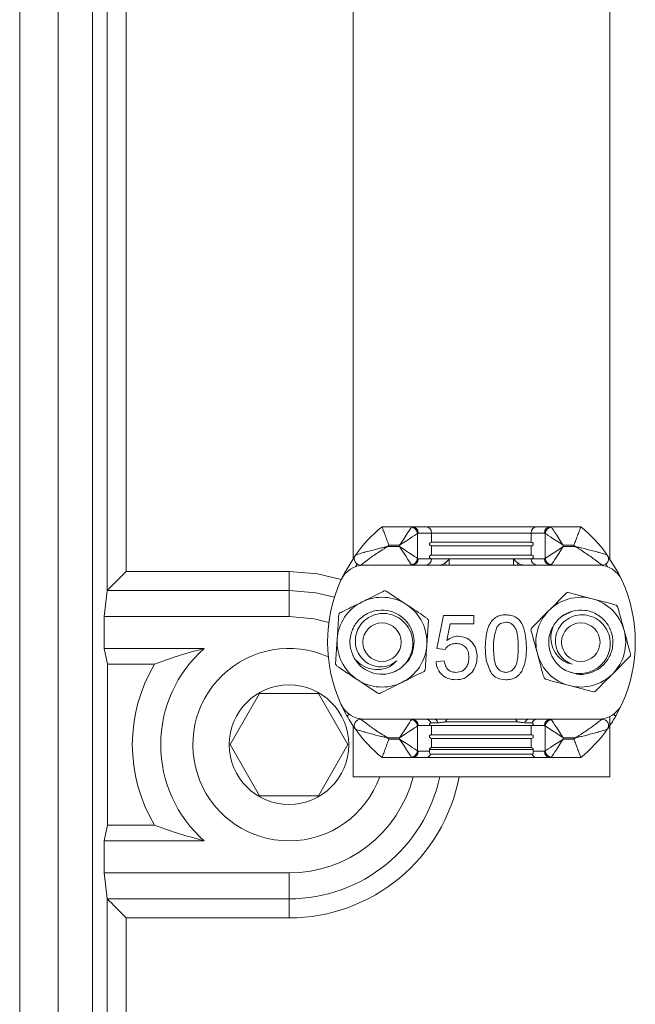
# Model space of a CAD drawing. Extents: x 325 to 487, y 5276 to 5479.
# Drawn here: x 325 to 341, y 5299 to 5324 of the extents above; entities that cross this region are included whole.
import ezdxf

# ---------------------------------------------------------------- set-up
doc = ezdxf.new("R2010")
doc.units = 0
doc.header["$MEASUREMENT"] = 0
doc.layers.get('0').update_dxf_attribs({"linetype": 'CONTINUOUS'})
doc.layers.add('COTES', color=7, linetype='CONTINUOUS')

# ---------------------------------------------------------------- blocks, each defined once
blk = doc.blocks.new('2')
at = {"color": 7, "linetype": 'Continuous', "lineweight": 15}
for p, q in [((324.51, 5277.705), (324.51, 5385.286)), ((325.522, 5290.362), (325.522, 5374.737)), ((326.424, 5290.362), (326.424, 5374.737)), ((326.808, 5309.425), (326.808, 5344.646)), ((327.314, 5344.646), (327.314, 5309.936)), ((333.285, 5310.279), (333.285, 5327.149)), ((340.035, 5310.279), (340.035, 5327.149)), ((334.044, 5311.113), (334.836, 5311.113)), ((334.836, 5311.113), (335.187, 5311.113)), ((335.187, 5311.113), (338.133, 5311.113)), ((338.133, 5311.113), (338.483, 5311.113)), ((338.483, 5311.113), (339.275, 5311.113)), ((334.981, 5310.935), (334.981, 5310.279)), ((335.35, 5310.944), (335, 5310.944)), ((335.35, 5310.702), (335.35, 5310.944)), ((337.969, 5310.944), (335.35, 5310.944)), ((337.969, 5310.702), (337.969, 5310.944)), ((338.319, 5310.944), (337.969, 5310.944)), ((338.339, 5310.279), (338.339, 5310.935)), ((334.19, 5310.59), (334.506, 5310.59)), ((334.506, 5310.624), (334.226, 5310.624)), ((334.506, 5310.59), (334.506, 5310.624)), ((335.35, 5310.702), (337.969, 5310.702)), ((335.35, 5310.365), (335.35, 5310.607)), ((337.969, 5310.607), (335.35, 5310.607)), ((337.969, 5310.365), (337.969, 5310.607)), ((339.093, 5310.624), (338.814, 5310.624)), ((338.814, 5310.624), (338.814, 5310.59)), ((338.814, 5310.59), (339.13, 5310.59)), ((335, 5310.269), (335.35, 5310.269)), ((335.35, 5310.365), (337.969, 5310.365)), ((335.35, 5310.269), (335.811, 5310.269)), ((335.811, 5310.269), (337.508, 5310.269)), ((335.811, 5310.269), (335.811, 5310.101)), ((337.508, 5310.269), (337.969, 5310.269)), ((337.508, 5310.101), (337.508, 5310.269)), ((337.969, 5310.269), (338.319, 5310.269)), ((333.389, 5310.13), (333.343, 5310.059)), ((334.836, 5310.101), (333.484, 5310.101)), ((334.967, 5310.101), (334.836, 5310.101)), ((338.352, 5310.101), (334.967, 5310.101)), ((335.705, 5310.101), (335.705, 5310.159)), ((337.614, 5310.159), (337.614, 5310.101)), ((338.483, 5310.101), (338.352, 5310.101)), ((339.836, 5310.101), (338.483, 5310.101)), ((339.976, 5310.059), (339.931, 5310.13)), ((327.314, 5309.936), (331.597, 5309.936)), ((331.597, 5309.436), (331.597, 5309.936)), ((326.808, 5309.425), (326.734, 5308.755)), ((331.597, 5309.436), (326.814, 5309.436)), ((331.597, 5309.436), (331.597, 5308.755)), ((334.155, 5309.421), (334.699, 5309.059)), ((338.944, 5309.384), (339.576, 5309.218)), ((326.734, 5307.912), (326.734, 5308.755)), ((326.734, 5308.755), (331.597, 5308.755)), ((335.487, 5307.908), (335.66, 5308.774)), ((335.66, 5308.774), (336.46, 5308.774)), ((336.46, 5308.774), (336.46, 5308.558)), ((337.976, 5308.443), (338.436, 5308.907)), ((338.799, 5308.772), (339.053, 5308.89)), ((333.285, 5308.408), (333.285, 5308.443)), ((334.8, 5308.45), (334.848, 5308.332)), ((335.265, 5308.653), (335.223, 5308)), ((335.837, 5308.558), (335.751, 5308.12)), ((336.46, 5308.558), (335.837, 5308.558)), ((340.035, 5308.408), (340.035, 5308.443)), ((332.824, 5307.499), (332.865, 5308.151)), ((326.817, 5307.498), (326.734, 5307.912)), ((329.365, 5307.912), (326.734, 5307.912)), ((335.703, 5307.887), (335.487, 5307.908)), ((333.285, 5307.708), (333.285, 5307.732)), ((340.035, 5307.708), (340.035, 5307.738)), ((340.575, 5307.708), (340.115, 5307.244)), ((326.817, 5307.498), (326.817, 5303.262)), ((328.059, 5307.498), (326.817, 5307.498)), ((335.465, 5307.562), (335.682, 5307.584)), ((333.934, 5306.73), (333.39, 5307.092)), ((339.607, 5306.767), (338.975, 5306.933)), ((330.046, 5305.38), (330.822, 5306.724)), ((330.822, 5306.724), (332.373, 5306.724)), ((332.373, 5306.724), (333.148, 5305.38)), ((333.121, 5306.136), (332.963, 5306.446)), ((340.356, 5306.446), (340.198, 5306.136)), ((340.035, 5304.537), (340.035, 5306.117)), ((333.285, 5304.537), (333.285, 5305.873)), ((333.484, 5306.051), (334.836, 5306.051)), ((334.836, 5306.051), (334.967, 5306.051)), ((334.967, 5306.051), (338.352, 5306.051)), ((334.981, 5305.872), (334.981, 5305.216)), ((335.35, 5305.882), (335, 5305.882)), ((335.524, 5305.953), (335.335, 5305.953)), ((335.35, 5305.64), (335.35, 5305.882)), ((337.969, 5305.882), (335.35, 5305.882)), ((335.762, 5306.051), (335.71, 5305.977)), ((335.71, 5305.977), (337.61, 5305.977)), ((337.985, 5305.953), (337.795, 5305.953)), ((337.969, 5305.64), (337.969, 5305.882)), ((338.319, 5305.882), (337.969, 5305.882)), ((338.339, 5305.216), (338.339, 5305.872)), ((338.352, 5306.051), (338.483, 5306.051)), ((338.483, 5306.051), (339.836, 5306.051)), ((334.506, 5305.561), (334.19, 5305.561)), ((334.506, 5305.528), (334.506, 5305.561)), ((335.35, 5305.64), (337.969, 5305.64)), ((339.13, 5305.561), (338.814, 5305.561)), ((338.814, 5305.561), (338.814, 5305.528)), ((330.822, 5304.037), (330.046, 5305.38)), ((333.148, 5305.38), (332.373, 5304.037)), ((334.226, 5305.528), (334.506, 5305.528)), ((335.35, 5305.302), (335.35, 5305.544)), ((337.969, 5305.544), (335.35, 5305.544)), ((335.35, 5305.302), (337.969, 5305.302)), ((337.969, 5305.302), (337.969, 5305.544)), ((338.814, 5305.528), (339.093, 5305.528)), ((334.836, 5305.038), (334.044, 5305.038)), ((335.187, 5305.038), (334.836, 5305.038)), ((335, 5305.207), (335.294, 5305.207)), ((338.133, 5305.038), (335.187, 5305.038)), ((335.294, 5305.207), (335.294, 5305.255)), ((335.294, 5305.255), (338.026, 5305.255)), ((335.331, 5305.128), (337.989, 5305.128)), ((338.026, 5305.255), (338.026, 5305.207)), ((338.026, 5305.207), (338.319, 5305.207)), ((338.483, 5305.038), (338.133, 5305.038)), ((339.275, 5305.038), (338.483, 5305.038)), ((333.285, 5304.537), (340.035, 5304.537)), ((332.373, 5304.037), (330.822, 5304.037)), ((326.817, 5303.262), (326.734, 5302.849)), ((326.817, 5303.262), (328.059, 5303.262)), ((326.734, 5302.005), (326.734, 5302.849)), ((326.734, 5302.849), (329.365, 5302.849)), ((326.808, 5301.336), (326.734, 5302.005)), ((331.597, 5302.005), (326.734, 5302.005)), ((331.597, 5301.325), (331.597, 5302.005)), ((326.808, 5285.572), (326.808, 5301.336)), ((326.814, 5301.325), (331.597, 5301.325)), ((331.597, 5301.325), (331.597, 5300.825)), ((327.314, 5300.825), (327.314, 5285.572)), ((331.597, 5300.825), (327.314, 5300.825))]:
    blk.add_line(p, q, dxfattribs=at)
at = {"color": 7, "linetype": 'Continuous', "lineweight": 15, "flags": 128}
for points in [[(334.817, 5311.098), (334.797, 5311.068), (334.766, 5311.021), (334.726, 5310.96), (334.678, 5310.887), (334.624, 5310.805), (334.566, 5310.716), (334.506, 5310.624)], [(338.503, 5311.098), (338.523, 5311.068), (338.553, 5311.021), (338.593, 5310.96), (338.641, 5310.887), (338.695, 5310.805), (338.753, 5310.716), (338.814, 5310.624)], [(334.981, 5310.935), (334.95, 5310.915), (334.903, 5310.884), (334.842, 5310.844), (334.769, 5310.796), (334.687, 5310.742), (334.598, 5310.684), (334.506, 5310.624)], [(338.339, 5310.935), (338.37, 5310.915), (338.416, 5310.884), (338.477, 5310.844), (338.55, 5310.796), (338.633, 5310.742), (338.722, 5310.684), (338.814, 5310.624)], [(334.506, 5310.59), (334.566, 5310.498), (334.624, 5310.409), (334.678, 5310.327), (334.726, 5310.254), (334.766, 5310.193), (334.797, 5310.146), (334.817, 5310.115)], [(334.981, 5310.279), (334.95, 5310.299), (334.903, 5310.33), (334.842, 5310.37), (334.769, 5310.418), (334.687, 5310.471), (334.598, 5310.53), (334.506, 5310.59)], [(338.339, 5310.279), (338.37, 5310.299), (338.416, 5310.33), (338.477, 5310.37), (338.55, 5310.418), (338.633, 5310.471), (338.722, 5310.53), (338.814, 5310.59)], [(338.814, 5310.59), (338.753, 5310.498), (338.695, 5310.409), (338.641, 5310.327), (338.593, 5310.254), (338.553, 5310.193), (338.523, 5310.146), (338.503, 5310.115)], [(332.972, 5309.724), (333.054, 5309.892), (333.347, 5310.368)], [(339.973, 5310.368), (340.266, 5309.892), (340.356, 5309.705)], [(326.814, 5309.436), (326.836, 5309.458), (326.872, 5309.494), (326.923, 5309.545), (326.985, 5309.607), (327.058, 5309.68), (327.139, 5309.761), (327.225, 5309.847), (327.314, 5309.936)], [(331.597, 5309.936), (332.347, 5309.874), (332.972, 5309.724)], [(332.791, 5309.256), (332.302, 5309.374), (331.597, 5309.436)], [(331.597, 5308.755), (332.256, 5308.69), (332.643, 5308.589)], [(333.188, 5306.174), (333.186, 5306.173), (333.164, 5306.161), (333.146, 5306.15), (333.132, 5306.143), (333.124, 5306.138), (333.121, 5306.136)], [(340.198, 5306.136), (340.196, 5306.138), (340.187, 5306.143), (340.174, 5306.15), (340.155, 5306.161), (340.133, 5306.173), (340.131, 5306.174)], [(334.506, 5305.561), (334.566, 5305.653), (334.624, 5305.742), (334.678, 5305.825), (334.726, 5305.897), (334.766, 5305.958), (334.797, 5306.005), (334.817, 5306.036)], [(334.506, 5305.561), (334.598, 5305.622), (334.687, 5305.68), (334.769, 5305.734), (334.842, 5305.782), (334.903, 5305.821), (334.95, 5305.852), (334.981, 5305.872)], [(338.814, 5305.561), (338.722, 5305.622), (338.633, 5305.68), (338.55, 5305.734), (338.477, 5305.782), (338.416, 5305.821), (338.37, 5305.852), (338.339, 5305.872)], [(338.503, 5306.036), (338.523, 5306.005), (338.553, 5305.958), (338.593, 5305.897), (338.641, 5305.825), (338.695, 5305.742), (338.753, 5305.653), (338.814, 5305.561)], [(334.506, 5305.528), (334.566, 5305.435), (334.624, 5305.347), (334.678, 5305.264), (334.726, 5305.191), (334.766, 5305.13), (334.797, 5305.084), (334.817, 5305.053)], [(334.506, 5305.528), (334.598, 5305.467), (334.687, 5305.409), (334.769, 5305.355), (334.842, 5305.307), (334.903, 5305.267), (334.95, 5305.237), (334.981, 5305.216)], [(338.814, 5305.528), (338.722, 5305.467), (338.633, 5305.409), (338.55, 5305.355), (338.477, 5305.307), (338.416, 5305.267), (338.37, 5305.237), (338.339, 5305.216)], [(338.814, 5305.528), (338.753, 5305.435), (338.695, 5305.347), (338.641, 5305.264), (338.593, 5305.191), (338.553, 5305.13), (338.523, 5305.084), (338.503, 5305.053)], [(326.814, 5301.325), (326.836, 5301.303), (326.872, 5301.266), (326.923, 5301.216), (326.985, 5301.153), (327.058, 5301.081), (327.139, 5301), (327.225, 5300.914), (327.314, 5300.825)]]:
    blk.add_lwpolyline(points, dxfattribs=at)
at = {"color": 7, "linetype": 'Continuous', "lineweight": 15}
for centre, radius in [((334.044, 5308.076), 0.506), ((339.275, 5308.076), 0.506), ((331.597, 5305.38), 1.574)]:
    blk.add_circle(centre, radius, dxfattribs=at)
for centre, radius, start, end in [((336.543, 5308.076), 3.933, 129.4446, 144.3573), ((334.805, 5310.923), 0.176, 3.8617, 86.1383), ((334.834, 5310.947), 0.166, 359.1435, 89.1143), ((335.184, 5310.947), 0.166, 359.1435, 89.1145), ((338.136, 5310.947), 0.166, 90.8857, 180.8567), ((338.486, 5310.947), 0.166, 90.8853, 180.8572), ((338.514, 5310.923), 0.176, 93.8619, 176.1386), ((336.776, 5308.076), 3.933, 35.6427, 50.5554), ((336.543, 5308.076), 3.444, 132.2791, 133.1072), ((336.776, 5308.076), 3.444, 46.8928, 47.7209), ((333.484, 5310.269), 0.169, 144.3573, 270), ((334.805, 5310.291), 0.176, 273.8617, 356.1383), ((334.834, 5310.267), 0.166, 270.884, 0.8565), ((335.184, 5310.267), 0.166, 270.8838, 0.8565), ((338.136, 5310.267), 0.166, 179.1432, 269.116), ((338.486, 5310.267), 0.166, 179.1428, 269.1165), ((338.514, 5310.291), 0.176, 183.8614, 266.1381), ((339.836, 5310.269), 0.169, 270, 35.6427), ((333.578, 5309.426), 0.675, 90, 155.5236), ((339.742, 5309.426), 0.675, 24.4764, 90), ((336.543, 5308.076), 3.933, 155.5236, 204.4764), ((336.776, 5308.076), 3.933, 335.5236, 24.4764), ((334.044, 5308.076), 1.181, 56.3513, 116.3513), ((334.044, 5308.076), 1.35, 85.3063, 87.3963), ((339.275, 5308.076), 1.181, 75.2625, 135.2625), ((339.275, 5308.076), 1.35, 104.2175, 106.3075), ((339.275, 5308.076), 1.181, 15.2625, 75.2625), ((334.044, 5308.076), 1.181, 116.3513, 176.3513), ((334.044, 5308.076), 1.181, 356.3513, 56.3513), ((339.275, 5308.076), 1.35, 44.2175, 46.3075), ((334.044, 5308.076), 1.35, 145.3063, 147.3963), ((334.044, 5308.076), 1.35, 25.3063, 27.3963), ((339.275, 5308.076), 1.181, 135.2625, 195.2625), ((339.275, 5308.076), 1.35, 164.2175, 166.3075), ((339.275, 5308.076), 0.844, 150, 239.8091), ((334.044, 5308.076), 1.181, 176.3513, 236.3513), ((339.275, 5308.076), 1.181, 315.2625, 15.2625), ((331.597, 5305.38), 3.375, 131.4096, 228.5904), ((331.597, 5305.38), 2.531, 65.9578, 270), ((334.044, 5308.076), 1.181, 296.3513, 356.3513), ((334.044, 5308.076), 0.844, 210, 299.8091), ((339.275, 5308.076), 1.181, 195.2625, 255.2625), ((339.275, 5308.076), 1.35, 344.2175, 346.3075), ((331.597, 5305.38), 4.123, 149.0944, 210.9056), ((334.044, 5308.076), 1.35, 205.3063, 207.3963), ((334.044, 5308.076), 1.35, 325.3063, 327.3963), ((339.275, 5308.076), 1.35, 224.2175, 226.3075), ((339.275, 5308.076), 1.181, 255.2625, 315.2625), ((334.044, 5308.076), 1.181, 236.3513, 296.3513), ((334.044, 5308.076), 1.35, 265.3063, 267.3963), ((339.275, 5308.076), 1.35, 284.2175, 286.3075), ((333.578, 5306.726), 0.675, 204.4764, 270), ((339.742, 5306.726), 0.675, 270, 335.5236), ((333.484, 5305.882), 0.169, 90, 215.6427), ((334.805, 5305.86), 0.176, 3.8635, 86.1365), ((334.834, 5305.884), 0.166, 359.1435, 89.116), ((335.185, 5305.887), 0.164, 23.6972, 89.5807), ((335.39, 5305.909), 0.141, 17.9025, 87.0387), ((337.93, 5305.909), 0.141, 92.9612, 162.0971), ((338.134, 5305.887), 0.164, 90.4197, 156.3024), ((338.486, 5305.884), 0.166, 90.8835, 180.8572), ((338.514, 5305.86), 0.176, 93.8637, 176.1368), ((339.836, 5305.882), 0.169, 324.3573, 90), ((336.543, 5308.076), 3.933, 215.6427, 230.5554), ((336.543, 5308.076), 3.444, 226.8928, 227.7209), ((336.776, 5308.076), 3.444, 312.2791, 313.1072), ((336.776, 5308.076), 3.933, 309.4446, 324.3573), ((334.805, 5305.228), 0.176, 273.8563, 356.1437), ((334.834, 5305.204), 0.166, 270.884, 0.8565), ((335.185, 5305.201), 0.163, 270.37, 333.1684), ((338.134, 5305.201), 0.163, 206.8311, 269.6301), ((338.486, 5305.204), 0.166, 179.1428, 269.1165), ((338.514, 5305.228), 0.176, 183.856, 266.1436), ((331.597, 5305.38), 3.375, 270, 345.5225), ((331.597, 5305.38), 2.531, 270, 340.5288), ((331.597, 5305.38), 4.056, 270, 347.9925), ((331.597, 5305.38), 4.556, 270, 349.3269)]:
    blk.add_arc(centre, radius, start, end, dxfattribs=at)
for centre, major_axis, ratio, start_param, end_param in [((334.836, 5310.624), (0, 0.489), 0.16402, 0, 0.245305), ((338.483, 5310.624), (0, 0.489), 0.16402, 6.037881, 6.283185), ((335, 5310.624), (0, 0.321), 0.250346, 0, 0.245305), ((338.319, 5310.624), (0, 0.321), 0.250346, 6.037881, 6.283185), ((335, 5310.59), (0, 0.321), 0.250346, 2.896288, 3.141593), ((338.319, 5310.59), (0, 0.321), 0.250346, 3.141593, 3.386897), ((334.836, 5310.59), (0, 0.489), 0.16402, 2.896288, 3.141593), ((338.483, 5310.59), (0, 0.489), 0.16402, 3.141593, 3.386897), ((327.314, 5309.424), (0.506, 0), 0.158384, 2.984513, 3.124139), ((334.836, 5305.561), (0, 0.489), 0.16402, 0, 0.245305), ((335, 5305.561), (0, 0.321), 0.250346, 0, 0.245305), ((338.319, 5305.561), (0, 0.321), 0.250346, 6.037881, 6.283185), ((338.483, 5305.561), (0, 0.489), 0.16402, 6.037881, 6.283185), ((334.836, 5305.528), (0, 0.489), 0.16402, 2.896288, 3.141593), ((335, 5305.528), (0, 0.321), 0.250346, 2.896288, 3.141593), ((338.319, 5305.528), (0, 0.321), 0.250346, 3.141593, 3.386897), ((338.483, 5305.528), (0, 0.489), 0.16402, 3.141593, 3.386897), ((327.314, 5301.337), (0.506, 0), 0.158384, 3.159046, 3.298672)]:
    blk.add_ellipse(centre, major_axis=major_axis, ratio=ratio, start_param=start_param, end_param=end_param, dxfattribs=at)
for points, knots in [([(334.226, 5310.624), (334.226, 5310.625), (334.208, 5310.671), (334.17, 5310.77), (334.119, 5310.907), (334.077, 5311.021), (334.049, 5311.098), (334.046, 5311.108), (334.044, 5311.113)], [0, 0, 0, 0, 0.003957, 0.18599, 0.400347, 0.603342, 0.801585, 1, 1, 1, 1]), ([(339.275, 5311.113), (339.274, 5311.108), (339.27, 5311.098), (339.242, 5311.021), (339.201, 5310.907), (339.149, 5310.77), (339.111, 5310.671), (339.094, 5310.625), (339.093, 5310.624)], [0, 0, 0, 0, 0.1984148, 0.3966579, 0.5996529, 0.8140107, 0.9960431, 1, 1, 1, 1]), ([(334.19, 5310.59), (334.189, 5310.59), (334.186, 5310.589), (334.178, 5310.587), (334.157, 5310.583), (334.105, 5310.572), (333.958, 5310.538), (333.773, 5310.492), (333.625, 5310.451), (333.515, 5310.419), (333.433, 5310.395), (333.367, 5310.374), (333.348, 5310.368), (333.347, 5310.368), (333.347, 5310.368)], [0, 0, 0, 0, 0.002612, 0.008461, 0.022634, 0.059728, 0.154655, 0.438492, 0.588689, 0.610927, 0.801559, 0.884388, 0.973566, 1, 1, 1, 1]), ([(334.19, 5310.59), (334.189, 5310.59), (334.184, 5310.587), (334.171, 5310.579), (334.136, 5310.557), (334.006, 5310.477), (333.843, 5310.367), (333.713, 5310.274), (333.622, 5310.207), (333.554, 5310.155), (333.5, 5310.114), (333.485, 5310.102), (333.484, 5310.101), (333.484, 5310.101)], [0, 0, 0, 0, 0.002638, 0.015545, 0.042194, 0.116469, 0.438987, 0.588356, 0.600215, 0.800301, 0.883396, 0.973305, 1, 1, 1, 1]), ([(335.35, 5310.607), (335.339, 5310.608), (335.323, 5310.61), (335.305, 5310.623), (335.298, 5310.635), (335.296, 5310.642), (335.294, 5310.647), (335.294, 5310.652), (335.294, 5310.656), (335.294, 5310.66), (335.295, 5310.666), (335.299, 5310.677), (335.314, 5310.698), (335.333, 5310.702), (335.348, 5310.702), (335.35, 5310.702)], [0, 0, 0, 0, 0.2762808, 0.4147407, 0.450007, 0.4732564, 0.4851573, 0.4946835, 0.5026882, 0.5106886, 0.5227026, 0.5451157, 0.6180467, 0.9372409, 1, 1, 1, 1]), ([(337.969, 5310.702), (337.98, 5310.701), (337.997, 5310.7), (338.014, 5310.687), (338.022, 5310.674), (338.024, 5310.668), (338.025, 5310.662), (338.026, 5310.658), (338.026, 5310.653), (338.025, 5310.649), (338.024, 5310.643), (338.021, 5310.633), (338.005, 5310.611), (337.987, 5310.608), (337.972, 5310.607), (337.969, 5310.607)], [0, 0, 0, 0, 0.27628, 0.41474, 0.450006, 0.473255, 0.485156, 0.494682, 0.502687, 0.510687, 0.52271, 0.545117, 0.618048, 0.937241, 1, 1, 1, 1]), ([(339.13, 5310.59), (339.131, 5310.59), (339.134, 5310.589), (339.142, 5310.587), (339.162, 5310.583), (339.214, 5310.572), (339.362, 5310.538), (339.547, 5310.492), (339.695, 5310.451), (339.804, 5310.419), (339.887, 5310.395), (339.952, 5310.374), (339.971, 5310.368), (339.973, 5310.368), (339.973, 5310.368)], [0, 0, 0, 0, 0.002611, 0.008461, 0.022634, 0.059727, 0.154654, 0.438491, 0.588689, 0.610926, 0.801558, 0.884388, 0.973566, 1, 1, 1, 1]), ([(339.13, 5310.59), (339.131, 5310.59), (339.136, 5310.587), (339.149, 5310.579), (339.184, 5310.557), (339.313, 5310.477), (339.477, 5310.367), (339.607, 5310.274), (339.697, 5310.207), (339.765, 5310.155), (339.819, 5310.114), (339.835, 5310.102), (339.836, 5310.101), (339.836, 5310.101)], [0, 0, 0, 0, 0.002637, 0.015544, 0.042194, 0.116468, 0.438987, 0.588356, 0.600215, 0.800301, 0.883396, 0.973305, 1, 1, 1, 1]), ([(335.35, 5310.269), (335.339, 5310.27), (335.323, 5310.272), (335.305, 5310.285), (335.298, 5310.298), (335.296, 5310.304), (335.294, 5310.31), (335.294, 5310.314), (335.294, 5310.318), (335.294, 5310.323), (335.295, 5310.329), (335.299, 5310.339), (335.314, 5310.36), (335.333, 5310.364), (335.348, 5310.365), (335.35, 5310.365)], [0, 0, 0, 0, 0.2762803, 0.4147398, 0.450006, 0.4732554, 0.4851563, 0.4946825, 0.5026871, 0.5106875, 0.5227101, 0.5451167, 0.6180475, 0.9372411, 1, 1, 1, 1]), ([(335.811, 5310.269), (335.811, 5310.269), (335.798, 5310.251), (335.766, 5310.212), (335.727, 5310.177), (335.705, 5310.159)], [0, 0, 0, 0, 0.009468, 0.463163, 1, 1, 1, 1]), ([(337.614, 5310.159), (337.593, 5310.177), (337.553, 5310.212), (337.522, 5310.251), (337.509, 5310.269), (337.508, 5310.269)], [0, 0, 0, 0, 0.5368349, 0.9905317, 1, 1, 1, 1]), ([(337.969, 5310.365), (337.98, 5310.364), (337.997, 5310.362), (338.014, 5310.349), (338.022, 5310.337), (338.024, 5310.33), (338.025, 5310.325), (338.026, 5310.32), (338.026, 5310.316), (338.025, 5310.311), (338.024, 5310.306), (338.021, 5310.295), (338.005, 5310.274), (337.987, 5310.27), (337.972, 5310.269), (337.969, 5310.269)], [0, 0, 0, 0, 0.27628, 0.414741, 0.450007, 0.473256, 0.485157, 0.494683, 0.502688, 0.510689, 0.522702, 0.545116, 0.618047, 0.937241, 1, 1, 1, 1]), ([(335.705, 5310.159), (335.681, 5310.143), (335.632, 5310.113), (335.568, 5310.101), (335.533, 5310.101), (335.528, 5310.101)], [0, 0, 0, 0, 0.452536, 0.912904, 1, 1, 1, 1]), ([(337.792, 5310.101), (337.757, 5310.104), (337.693, 5310.109), (337.639, 5310.143), (337.614, 5310.159)], [0, 0, 0, 0, 0.55023, 1, 1, 1, 1]), ([(333.52, 5309.134), (333.576, 5309.162), (333.774, 5309.26), (333.967, 5309.356), (334.105, 5309.424)], [0, 0, 0, 0, 0.281661, 1, 1, 1, 1]), ([(338.436, 5308.907), (338.453, 5308.924), (338.608, 5309.08), (338.76, 5309.234), (338.896, 5309.371)], [0, 0, 0, 0, 0.106662, 1, 1, 1, 1]), ([(339.576, 5309.218), (339.599, 5309.212), (339.812, 5309.156), (340.021, 5309.101), (340.208, 5309.052)], [0, 0, 0, 0, 0.106669, 1, 1, 1, 1]), ([(332.934, 5308.844), (332.977, 5308.865), (333.168, 5308.96), (333.366, 5309.058), (333.52, 5309.134)], [0, 0, 0, 0, 0.22577, 1, 1, 1, 1]), ([(333.313, 5307.654), (333.269, 5307.755), (333.18, 5307.96), (333.209, 5308.3), (333.357, 5308.602), (333.611, 5308.826), (333.931, 5308.934), (334.269, 5308.912), (334.571, 5308.763), (334.793, 5308.509), (334.904, 5308.187), (334.877, 5307.856), (334.767, 5307.594), (334.642, 5307.496), (334.602, 5307.464)], [0, 0, 0, 0, 0.086691, 0.175664, 0.261108, 0.349307, 0.437507, 0.522951, 0.611924, 0.698615, 0.785306, 0.874279, 0.959723, 1, 1, 1, 1]), ([(334.699, 5309.059), (334.718, 5309.046), (334.902, 5308.924), (335.082, 5308.804), (335.243, 5308.697)], [0, 0, 0, 0, 0.106669, 1, 1, 1, 1]), ([(338.545, 5308.498), (338.61, 5308.586), (338.743, 5308.766), (339.052, 5308.911), (339.388, 5308.934), (339.709, 5308.826), (339.962, 5308.603), (340.112, 5308.299), (340.134, 5307.963), (340.025, 5307.643), (339.802, 5307.387), (339.501, 5307.244), (339.22, 5307.209), (339.072, 5307.268), (339.025, 5307.287)], [0, 0, 0, 0, 0.08669, 0.175664, 0.261108, 0.349308, 0.437506, 0.52295, 0.611923, 0.698615, 0.785305, 0.874279, 0.959723, 1, 1, 1, 1]), ([(340.243, 5309.017), (340.284, 5308.868), (340.34, 5308.66), (340.399, 5308.447), (340.415, 5308.387)], [0, 0, 0, 0, 0.718339, 1, 1, 1, 1]), ([(332.865, 5308.151), (332.867, 5308.174), (332.881, 5308.394), (332.895, 5308.61), (332.907, 5308.803)], [0, 0, 0, 0, 0.10666, 1, 1, 1, 1]), ([(334.433, 5307.587), (334.376, 5307.545), (334.261, 5307.461), (334.048, 5307.417), (333.831, 5307.44), (333.628, 5307.534), (333.465, 5307.693), (333.362, 5307.9), (333.329, 5308.132), (333.376, 5308.367), (333.499, 5308.575), (333.686, 5308.736), (333.919, 5308.829), (334.172, 5308.839), (334.42, 5308.766), (334.633, 5308.614), (334.786, 5308.397), (334.862, 5308.138), (334.85, 5307.865), (334.745, 5307.609), (334.6, 5307.438), (334.494, 5307.365), (334.464, 5307.344)], [0, 0, 0, 0, 0.0449245, 0.08985, 0.1347084, 0.1821243, 0.2295865, 0.277001, 0.3265082, 0.3765083, 0.4264746, 0.4780903, 0.5306259, 0.5831433, 0.63688, 0.6919537, 0.7470177, 0.8028904, 0.8605026, 0.9181105, 0.9761348, 1, 1, 1, 1]), ([(336.763, 5307.94), (336.77, 5308.135), (336.778, 5308.379), (336.921, 5308.63), (337.026, 5308.729), (337.161, 5308.787), (337.256, 5308.793), (337.304, 5308.796)], [0, 0, 0, 0, 0.4991269, 0.6245027, 0.7495932, 0.8746742, 1, 1, 1, 1]), ([(337.304, 5308.796), (337.352, 5308.792), (337.447, 5308.786), (337.582, 5308.729), (337.689, 5308.631), (337.823, 5308.375), (337.835, 5308.133), (337.845, 5307.94)], [0, 0, 0, 0, 0.125383, 0.250634, 0.375702, 0.501116, 1, 1, 1, 1]), ([(339.047, 5307.495), (338.982, 5307.523), (338.852, 5307.581), (338.707, 5307.743), (338.618, 5307.943), (338.599, 5308.165), (338.655, 5308.386), (338.782, 5308.578), (338.967, 5308.723), (339.193, 5308.8), (339.436, 5308.797), (339.668, 5308.716), (339.865, 5308.561), (340, 5308.346), (340.061, 5308.096), (340.036, 5307.835), (339.924, 5307.594), (339.739, 5307.399), (339.496, 5307.273), (339.222, 5307.235), (339.001, 5307.275), (338.885, 5307.33), (338.851, 5307.346)], [0, 0, 0, 0, 0.0449249, 0.0898501, 0.134708, 0.1821252, 0.2295862, 0.2770003, 0.3265097, 0.3765081, 0.4264752, 0.4780903, 0.5306271, 0.5831442, 0.6368797, 0.6919526, 0.7470174, 0.8028906, 0.8605014, 0.9181098, 0.9761344, 1, 1, 1, 1]), ([(337.077, 5308.485), (337.042, 5308.387), (336.979, 5308.21), (336.979, 5308.024), (336.98, 5307.941)], [0, 0, 0, 0, 0.5580577, 1, 1, 1, 1]), ([(337.302, 5308.601), (337.252, 5308.594), (337.163, 5308.582), (337.103, 5308.515), (337.077, 5308.485)], [0, 0, 0, 0, 0.558332, 1, 1, 1, 1]), ([(337.629, 5307.941), (337.627, 5308.079), (337.625, 5308.252), (337.557, 5308.449), (337.493, 5308.531), (337.405, 5308.591), (337.336, 5308.598), (337.302, 5308.601)], [0, 0, 0, 0, 0.500354, 0.625534, 0.750517, 0.875257, 1, 1, 1, 1]), ([(338.545, 5308.498), (338.52, 5308.413), (338.469, 5308.244), (338.507, 5307.978), (338.624, 5307.741), (338.813, 5307.56), (338.972, 5307.515), (339.047, 5307.495)], [0, 0, 0, 0, 0.204528, 0.409051, 0.613523, 0.818942, 1, 1, 1, 1]), ([(335.751, 5308.12), (335.802, 5308.156), (335.893, 5308.218), (336.003, 5308.229), (336.052, 5308.233)], [0, 0, 0, 0, 0.55994, 1, 1, 1, 1]), ([(336.052, 5308.233), (336.129, 5308.223), (336.283, 5308.203), (336.447, 5308.049), (336.535, 5307.869), (336.543, 5307.747), (336.547, 5307.687)], [0, 0, 0, 0, 0.2791767, 0.5587438, 0.7791561, 1, 1, 1, 1]), ([(338.136, 5307.765), (338.119, 5307.825), (338.061, 5308.038), (338.005, 5308.246), (337.964, 5308.395)], [0, 0, 0, 0, 0.281661, 1, 1, 1, 1]), ([(340.415, 5308.387), (340.46, 5308.221), (340.518, 5308.008), (340.574, 5307.803), (340.587, 5307.756)], [0, 0, 0, 0, 0.774237, 1, 1, 1, 1]), ([(328.059, 5307.498), (328.251, 5307.568), (328.633, 5307.707), (329.121, 5307.843), (329.365, 5307.912)], [0, 0, 0, 0, 0.499592, 1, 1, 1, 1]), ([(335.223, 5308), (335.222, 5307.977), (335.207, 5307.757), (335.194, 5307.541), (335.181, 5307.348)], [0, 0, 0, 0, 0.10666, 1, 1, 1, 1]), ([(335.992, 5308.038), (335.96, 5308.037), (335.896, 5308.033), (335.788, 5307.99), (335.735, 5307.926), (335.703, 5307.887)], [0, 0, 0, 0, 0.28088, 0.561146, 1, 1, 1, 1]), ([(336.331, 5307.674), (336.327, 5307.727), (336.32, 5307.833), (336.24, 5307.965), (336.117, 5308.031), (336.034, 5308.036), (335.992, 5308.038)], [0, 0, 0, 0, 0.280644, 0.559594, 0.779291, 1, 1, 1, 1]), ([(336.927, 5307.249), (336.87, 5307.372), (336.767, 5307.591), (336.764, 5307.833), (336.763, 5307.94)], [0, 0, 0, 0, 0.557978, 1, 1, 1, 1]), ([(336.98, 5307.941), (336.981, 5307.803), (336.984, 5307.631), (337.049, 5307.434), (337.115, 5307.353), (337.201, 5307.292), (337.27, 5307.285), (337.304, 5307.281)], [0, 0, 0, 0, 0.500358, 0.625571, 0.750533, 0.875305, 1, 1, 1, 1]), ([(337.304, 5307.281), (337.339, 5307.285), (337.407, 5307.292), (337.493, 5307.353), (337.559, 5307.434), (337.625, 5307.631), (337.627, 5307.803), (337.629, 5307.941)], [0, 0, 0, 0, 0.124656, 0.249392, 0.374383, 0.499596, 1, 1, 1, 1]), ([(337.845, 5307.94), (337.838, 5307.746), (337.83, 5307.502), (337.687, 5307.252), (337.582, 5307.152), (337.447, 5307.095), (337.352, 5307.089), (337.304, 5307.086)], [0, 0, 0, 0, 0.499113, 0.624466, 0.749561, 0.874663, 1, 1, 1, 1]), ([(333.313, 5307.654), (333.374, 5307.59), (333.495, 5307.462), (333.745, 5307.361), (334.008, 5307.345), (334.26, 5307.417), (334.378, 5307.533), (334.433, 5307.587)], [0, 0, 0, 0, 0.204528, 0.409055, 0.613524, 0.818942, 1, 1, 1, 1]), ([(335.991, 5307.281), (336.046, 5307.287), (336.157, 5307.298), (336.271, 5307.413), (336.324, 5307.545), (336.328, 5307.631), (336.331, 5307.674)], [0, 0, 0, 0, 0.279512, 0.558279, 0.7788928, 1, 1, 1, 1]), ([(336.547, 5307.687), (336.541, 5307.607), (336.53, 5307.463), (336.452, 5307.344), (336.418, 5307.291)], [0, 0, 0, 0, 0.559715, 1, 1, 1, 1]), ([(338.308, 5307.134), (338.295, 5307.181), (338.239, 5307.386), (338.181, 5307.6), (338.136, 5307.765)], [0, 0, 0, 0, 0.225763, 1, 1, 1, 1]), ([(333.39, 5307.092), (333.37, 5307.105), (333.186, 5307.228), (333.006, 5307.347), (332.846, 5307.454)], [0, 0, 0, 0, 0.106665, 1, 1, 1, 1]), ([(335.989, 5307.086), (335.916, 5307.092), (335.768, 5307.105), (335.596, 5307.229), (335.493, 5307.391), (335.474, 5307.505), (335.465, 5307.562)], [0, 0, 0, 0, 0.280049, 0.559266, 0.779415, 1, 1, 1, 1]), ([(335.682, 5307.584), (335.691, 5307.54), (335.708, 5307.452), (335.781, 5307.345), (335.885, 5307.288), (335.956, 5307.284), (335.991, 5307.281)], [0, 0, 0, 0, 0.280706, 0.55993, 0.779625, 1, 1, 1, 1]), ([(335.154, 5307.307), (335.015, 5307.239), (334.822, 5307.143), (334.624, 5307.045), (334.568, 5307.017)], [0, 0, 0, 0, 0.718338, 1, 1, 1, 1]), ([(336.418, 5307.291), (336.351, 5307.224), (336.231, 5307.105), (336.063, 5307.092), (335.989, 5307.086)], [0, 0, 0, 0, 0.5584452, 1, 1, 1, 1]), ([(337.304, 5307.086), (337.223, 5307.093), (337.078, 5307.106), (336.973, 5307.205), (336.927, 5307.249)], [0, 0, 0, 0, 0.5597116, 1, 1, 1, 1]), ([(340.115, 5307.244), (340.098, 5307.227), (339.943, 5307.071), (339.79, 5306.917), (339.654, 5306.78)], [0, 0, 0, 0, 0.106666, 1, 1, 1, 1]), ([(334.568, 5307.017), (334.415, 5306.941), (334.217, 5306.843), (334.026, 5306.748), (333.983, 5306.727)], [0, 0, 0, 0, 0.774237, 1, 1, 1, 1]), ([(338.975, 5306.933), (338.952, 5306.939), (338.739, 5306.995), (338.53, 5307.05), (338.343, 5307.1)], [0, 0, 0, 0, 0.106667, 1, 1, 1, 1]), ([(333.121, 5306.136), (333.122, 5306.135), (333.148, 5306.09), (333.196, 5306.008), (333.26, 5305.908), (333.308, 5305.838), (333.34, 5305.793), (333.344, 5305.787), (333.347, 5305.784)], [0, 0, 0, 0, 0.009343, 0.262635, 0.481568, 0.664962, 0.833006, 1, 1, 1, 1]), ([(333.454, 5306.072), (333.461, 5306.067), (333.47, 5306.06), (333.481, 5306.053), (333.482, 5306.052), (333.484, 5306.051)], [0, 0, 0, 0, 0.440244, 0.548819, 1, 1, 1, 1]), ([(339.973, 5305.784), (339.973, 5305.784), (339.974, 5305.785), (339.983, 5305.798), (340.004, 5305.828), (340.038, 5305.877), (340.111, 5305.987), (340.168, 5306.084), (340.198, 5306.136)], [0, 0, 0, 0, 0.046071, 0.233444, 0.238779, 0.432786, 0.696524, 1, 1, 1, 1]), ([(333.484, 5306.051), (333.484, 5306.05), (333.485, 5306.05), (333.5, 5306.038), (333.554, 5305.996), (333.622, 5305.944), (333.713, 5305.878), (333.843, 5305.784), (334.007, 5305.674), (334.136, 5305.594), (334.171, 5305.573), (334.184, 5305.565), (334.189, 5305.562), (334.19, 5305.561)], [0, 0, 0, 0, 0.026695, 0.116603, 0.1997, 0.399783, 0.411643, 0.561008, 0.883529, 0.957806, 0.98445, 0.99736, 1, 1, 1, 1]), ([(335.335, 5305.953), (335.327, 5305.952), (335.315, 5305.951), (335.303, 5305.941), (335.298, 5305.931), (335.297, 5305.922), (335.297, 5305.919), (335.298, 5305.917), (335.298, 5305.914), (335.299, 5305.911), (335.302, 5305.906), (335.309, 5305.895), (335.325, 5305.884), (335.34, 5305.883), (335.35, 5305.882)], [0, 0, 0, 0, 0.230733, 0.39179, 0.472802, 0.486261, 0.493808, 0.499922, 0.506043, 0.513194, 0.525134, 0.560239, 0.705963, 1, 1, 1, 1]), ([(335.71, 5305.977), (335.676, 5305.973), (335.608, 5305.965), (335.552, 5305.957), (335.524, 5305.953)], [0, 0, 0, 0, 0.493646, 1, 1, 1, 1]), ([(337.61, 5305.977), (337.607, 5305.981), (337.588, 5306.002), (337.572, 5306.028), (337.559, 5306.051)], [0, 0, 0, 0, 0.16241, 1, 1, 1, 1]), ([(337.795, 5305.953), (337.768, 5305.957), (337.713, 5305.965), (337.644, 5305.973), (337.61, 5305.977)], [0, 0, 0, 0, 0.4954123, 1, 1, 1, 1]), ([(337.969, 5305.882), (337.98, 5305.883), (337.994, 5305.883), (338.01, 5305.895), (338.016, 5305.901), (338.02, 5305.91), (338.021, 5305.914), (338.022, 5305.916), (338.022, 5305.919), (338.022, 5305.923), (338.022, 5305.929), (338.016, 5305.945), (338.004, 5305.951), (337.99, 5305.952), (337.985, 5305.953)], [0, 0, 0, 0, 0.321412, 0.394113, 0.467243, 0.48642, 0.493105, 0.49989, 0.505673, 0.514148, 0.530135, 0.584375, 0.834859, 1, 1, 1, 1]), ([(339.836, 5306.051), (339.836, 5306.05), (339.835, 5306.05), (339.819, 5306.038), (339.765, 5305.996), (339.697, 5305.944), (339.607, 5305.878), (339.477, 5305.784), (339.313, 5305.674), (339.184, 5305.594), (339.149, 5305.573), (339.136, 5305.565), (339.131, 5305.562), (339.13, 5305.561)], [0, 0, 0, 0, 0.026695, 0.116604, 0.1997, 0.399783, 0.411643, 0.561009, 0.88353, 0.957806, 0.984451, 0.99736, 1, 1, 1, 1]), ([(333.347, 5305.784), (333.347, 5305.783), (333.348, 5305.783), (333.367, 5305.777), (333.433, 5305.757), (333.515, 5305.732), (333.625, 5305.701), (333.773, 5305.659), (333.958, 5305.613), (334.105, 5305.58), (334.157, 5305.568), (334.178, 5305.564), (334.186, 5305.562), (334.189, 5305.561), (334.19, 5305.561)], [0, 0, 0, 0, 0.026434, 0.115611, 0.198441, 0.389072, 0.41131, 0.561509, 0.845345, 0.940272, 0.977365, 0.991539, 0.997386, 1, 1, 1, 1]), ([(335.35, 5305.544), (335.339, 5305.545), (335.323, 5305.547), (335.305, 5305.56), (335.298, 5305.573), (335.296, 5305.579), (335.294, 5305.585), (335.294, 5305.589), (335.294, 5305.593), (335.294, 5305.598), (335.295, 5305.604), (335.299, 5305.614), (335.314, 5305.635), (335.333, 5305.639), (335.348, 5305.64), (335.35, 5305.64)], [0, 0, 0, 0, 0.276281, 0.41474, 0.449998, 0.473254, 0.485147, 0.494692, 0.502686, 0.510677, 0.522708, 0.545114, 0.618049, 0.937241, 1, 1, 1, 1]), ([(337.969, 5305.64), (337.98, 5305.639), (337.997, 5305.637), (338.014, 5305.624), (338.022, 5305.612), (338.024, 5305.605), (338.025, 5305.6), (338.026, 5305.595), (338.026, 5305.591), (338.025, 5305.586), (338.024, 5305.581), (338.021, 5305.57), (338.005, 5305.549), (337.987, 5305.545), (337.972, 5305.544), (337.969, 5305.544)], [0, 0, 0, 0, 0.27628, 0.41474, 0.449998, 0.473254, 0.485147, 0.494692, 0.502686, 0.510677, 0.522708, 0.545115, 0.618049, 0.937241, 1, 1, 1, 1]), ([(339.973, 5305.784), (339.973, 5305.783), (339.971, 5305.783), (339.952, 5305.777), (339.887, 5305.757), (339.804, 5305.732), (339.695, 5305.701), (339.547, 5305.659), (339.362, 5305.613), (339.214, 5305.58), (339.162, 5305.568), (339.142, 5305.564), (339.134, 5305.562), (339.131, 5305.561), (339.13, 5305.561)], [0, 0, 0, 0, 0.026434, 0.115611, 0.198441, 0.389072, 0.41131, 0.561509, 0.845346, 0.940273, 0.977365, 0.991539, 0.997387, 1, 1, 1, 1]), ([(334.044, 5305.038), (334.046, 5305.043), (334.049, 5305.053), (334.077, 5305.13), (334.119, 5305.244), (334.17, 5305.382), (334.208, 5305.481), (334.226, 5305.527), (334.226, 5305.528)], [0, 0, 0, 0, 0.198414, 0.396654, 0.599648, 0.814011, 0.996037, 1, 1, 1, 1]), ([(335.294, 5305.255), (335.294, 5305.256), (335.294, 5305.259), (335.295, 5305.265), (335.298, 5305.274), (335.309, 5305.293), (335.328, 5305.3), (335.343, 5305.302), (335.35, 5305.302)], [0, 0, 0, 0, 0.016835, 0.038726, 0.076957, 0.192522, 0.660436, 1, 1, 1, 1]), ([(337.969, 5305.302), (337.98, 5305.301), (337.994, 5305.3), (338.009, 5305.29), (338.015, 5305.284), (338.02, 5305.278), (338.023, 5305.272), (338.025, 5305.265), (338.025, 5305.26), (338.026, 5305.257), (338.026, 5305.255), (338.026, 5305.255)], [0, 0, 0, 0, 0.552107, 0.690495, 0.786137, 0.852943, 0.922784, 0.951183, 0.979826, 0.996752, 1, 1, 1, 1]), ([(339.275, 5305.038), (339.274, 5305.043), (339.27, 5305.053), (339.242, 5305.13), (339.201, 5305.244), (339.149, 5305.382), (339.111, 5305.481), (339.094, 5305.527), (339.093, 5305.528)], [0, 0, 0, 0, 0.198414, 0.396654, 0.599648, 0.814011, 0.996037, 1, 1, 1, 1]), ([(335.294, 5305.207), (335.294, 5305.203), (335.294, 5305.195), (335.295, 5305.182), (335.297, 5305.161), (335.305, 5305.133), (335.32, 5305.13), (335.331, 5305.128)], [0, 0, 0, 0, 0.0416488, 0.0932001, 0.1796246, 0.4088541, 1, 1, 1, 1]), ([(337.989, 5305.128), (337.992, 5305.128), (338.002, 5305.129), (338.013, 5305.136), (338.021, 5305.154), (338.024, 5305.173), (338.025, 5305.188), (338.026, 5305.198), (338.026, 5305.205), (338.026, 5305.207)], [0, 0, 0, 0, 0.147161, 0.501455, 0.748655, 0.872569, 0.924285, 0.976501, 1, 1, 1, 1]), ([(328.059, 5303.262), (328.251, 5303.193), (328.633, 5303.054), (329.121, 5302.917), (329.365, 5302.849)], [0, 0, 0, 0, 0.499592, 1, 1, 1, 1])]:
    blk.add_open_spline(points, degree=3, knots=knots, dxfattribs=at)

msp = doc.modelspace()

# ---------------------------------------------------------------- block references
at = {"layer": 'COTES'}
msp.add_blockref('2', (0, 0), dxfattribs=at)

doc.saveas('drawing.dxf')
